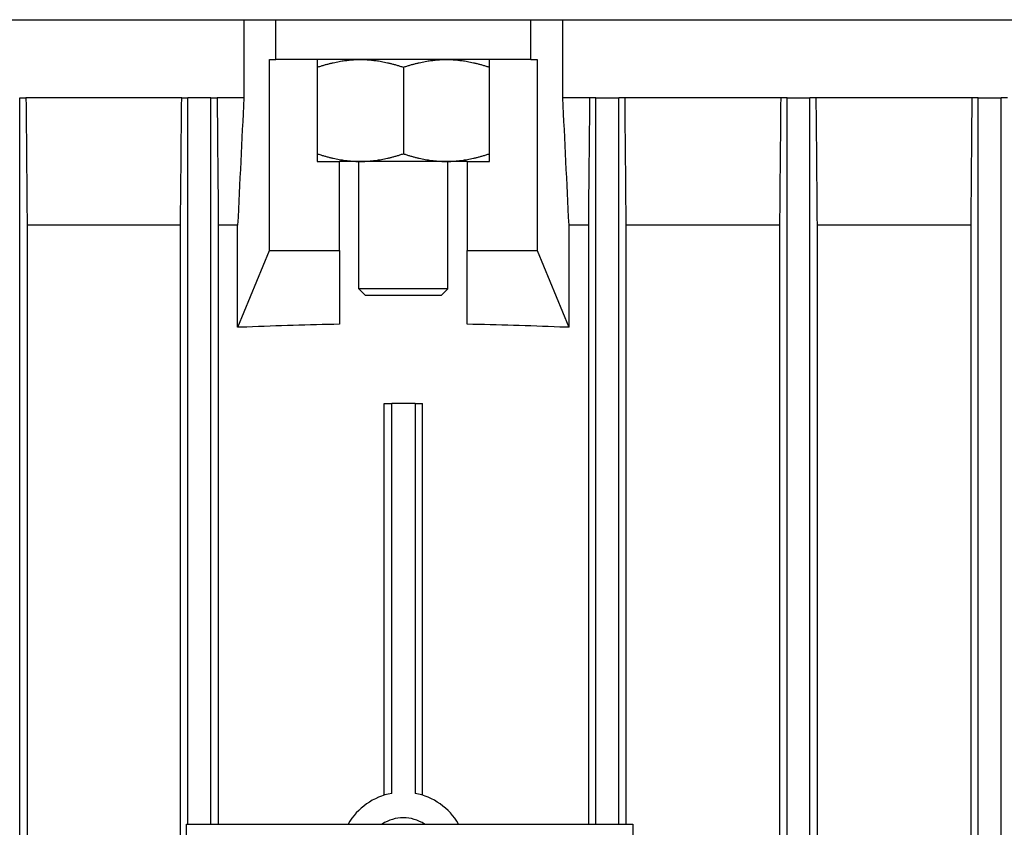
# Model space of a CAD drawing. Units: millimetres. Extents: x 544 to 7315, y 68 to 9534.
# Drawn here: x 2461 to 2538, y 3358 to 3421 of the extents above; entities that cross this region are included whole.
import ezdxf

# ---------------------------------------------------------------- set-up
doc = ezdxf.new("R2010")
doc.units = ezdxf.units.MM
doc.header["$LTSCALE"] = 35
doc.layers.add('Visible Edges(Hillmar_metric)', color=7, linetype='Continuous', lineweight=25)

msp = doc.modelspace()

# ---------------------------------------------------------------- linework, layer by layer
at = {"layer": 'Visible Edges(Hillmar_metric)'}
for p, q in [((2362.4473, 3421.1318), (2620.0473, 3421.1318)), ((2478.7361, 3421.1318), (2478.7361, 3415.0068)), ((2481.2473, 3418.0068), (2481.2473, 3421.1318)), ((2501.2473, 3418.0068), (2501.2473, 3421.1318)), ((2503.7584, 3415.0068), (2503.7584, 3421.1318)), ((2480.7543, 3403.0068), (2480.7543, 3418.0068)), ((2480.7543, 3418.0068), (2481.2473, 3418.0068)), ((2501.2473, 3418.0068), (2481.2473, 3418.0068)), ((2484.4973, 3418.0068), (2484.4973, 3410.0068)), ((2497.9973, 3410.0068), (2497.9973, 3418.0068)), ((2501.2473, 3418.0068), (2501.7403, 3418.0068)), ((2501.7403, 3418.0068), (2501.7403, 3403.0068)), ((2491.2473, 3417.4039), (2491.2473, 3410.6097)), ((2461.1473, 3415.0068), (2461.6405, 3415.0068)), ((2461.1473, 3231.0068), (2461.1473, 3415.0068)), ((2473.8567, 3415.0068), (2461.6405, 3415.0068)), ((2473.8567, 3415.0068), (2474.3473, 3415.0068)), ((2474.3473, 3358.0068), (2474.3473, 3415.0068)), ((2476.1473, 3415.0068), (2474.3473, 3415.0068)), ((2476.1473, 3415.0068), (2476.6378, 3415.0068)), ((2476.1473, 3358.0068), (2476.1473, 3415.0068)), ((2478.7361, 3415.0068), (2476.6378, 3415.0068)), ((2505.8568, 3415.0068), (2503.7584, 3415.0068)), ((2506.3473, 3415.0068), (2505.8568, 3415.0068)), ((2506.3473, 3358.0068), (2506.3473, 3415.0068)), ((2506.3473, 3415.0068), (2508.1473, 3415.0068)), ((2508.6378, 3415.0068), (2508.1473, 3415.0068)), ((2508.1473, 3358.0068), (2508.1473, 3415.0068)), ((2520.8541, 3415.0068), (2508.6378, 3415.0068)), ((2521.3473, 3415.0068), (2520.8541, 3415.0068)), ((2521.3473, 3231.0068), (2521.3473, 3415.0068)), ((2521.3473, 3415.0068), (2523.1473, 3415.0068)), ((2523.6406, 3415.0068), (2523.1473, 3415.0068)), ((2523.1473, 3231.0068), (2523.1473, 3415.0068)), ((2535.8499, 3415.0068), (2523.6406, 3415.0068)), ((2536.3473, 3415.0068), (2535.8499, 3415.0068)), ((2536.3473, 3231.0068), (2536.3473, 3415.0068)), ((2536.3473, 3415.0068), (2538.1473, 3415.0068)), ((2538.6447, 3415.0068), (2538.1473, 3415.0068)), ((2538.1473, 3231.0068), (2538.1473, 3415.0068)), ((2484.4973, 3410.0068), (2486.2473, 3410.0068)), ((2486.2473, 3403.0068), (2486.2473, 3410.0068)), ((2487.8723, 3410.0068), (2486.2473, 3410.0068)), ((2487.7473, 3400.0068), (2487.7473, 3410.0068)), ((2494.6223, 3410.0068), (2487.8723, 3410.0068)), ((2496.2473, 3410.0068), (2494.6223, 3410.0068)), ((2494.7473, 3400.0068), (2494.7473, 3410.0068)), ((2496.2473, 3410.0068), (2497.9973, 3410.0068)), ((2496.2473, 3410.0068), (2496.2473, 3403.0068)), ((2461.732, 3405.0068), (2461.732, 3241.0068)), ((2473.7629, 3405.0068), (2461.732, 3405.0068)), ((2473.7629, 3241.0068), (2473.7629, 3405.0068)), ((2478.2473, 3405.0068), (2476.7316, 3405.0068)), ((2476.7316, 3405.0068), (2476.7316, 3358.0068)), ((2478.2473, 3397.0068), (2478.2473, 3405.0068)), ((2505.7629, 3405.0068), (2504.2473, 3405.0068)), ((2504.2473, 3397.0068), (2504.2473, 3405.0068)), ((2505.7629, 3405.0068), (2505.7629, 3358.0068)), ((2520.7625, 3405.0068), (2508.7316, 3405.0068)), ((2508.7316, 3358.0068), (2508.7316, 3405.0068)), ((2520.7625, 3405.0068), (2520.7625, 3241.0068)), ((2535.762, 3405.0068), (2523.732, 3405.0068)), ((2523.732, 3241.0068), (2523.732, 3405.0068)), ((2535.762, 3405.0068), (2535.762, 3241.0068)), ((2478.2608, 3397.0068), (2480.7543, 3403.0068)), ((2480.7543, 3403.0068), (2486.2473, 3403.0068)), ((2486.2473, 3403.0068), (2486.2473, 3397.23)), ((2496.2473, 3403.0068), (2501.7403, 3403.0068)), ((2496.2473, 3397.23), (2496.2473, 3403.0068)), ((2501.7403, 3403.0068), (2504.2337, 3397.0068)), ((2494.7473, 3400.0068), (2487.7473, 3400.0068)), ((2488.2473, 3399.5068), (2487.7473, 3400.0068)), ((2494.2473, 3399.5068), (2494.7473, 3400.0068)), ((2488.2473, 3399.5068), (2494.2473, 3399.5068)), ((2478.2608, 3397.0068), (2478.2473, 3397.0068)), ((2478.9709, 3397.0068), (2478.2608, 3397.0068)), ((2504.2337, 3397.0068), (2503.5237, 3397.0068)), ((2504.2473, 3397.0068), (2504.2337, 3397.0068)), ((2489.7473, 3391.0068), (2490.3312, 3391.0068)), ((2489.7473, 3360.2765), (2489.7473, 3391.0068)), ((2490.3312, 3360.4221), (2490.3312, 3391.0068)), ((2492.1634, 3391.0068), (2490.3312, 3391.0068)), ((2492.1634, 3391.0068), (2492.7473, 3391.0068)), ((2492.1634, 3391.0068), (2492.1634, 3360.4221)), ((2492.7473, 3360.2765), (2492.7473, 3391.0068)), ((2474.2473, 3288.0068), (2474.2473, 3358.0068)), ((2474.2473, 3358.0068), (2509.2473, 3358.0068)), ((2509.2473, 3358.0068), (2509.2473, 3288.0068))]:
    msp.add_line(p, q, dxfattribs=at)
for radius, start, end in [(5, 100.557443, 150), (5, 30, 79.442557), (3, 56.44269, 123.55731)]:
    msp.add_arc((2491.2473, 3355.5068), radius, start, end, dxfattribs=at)
for start_param, end_param in [(1.6171092, 1.6847129), (1.4568797, 1.5244835)]:
    msp.add_ellipse((2491.2473, 3356.0004), major_axis=(108, 0), ratio=0.3821656, start_param=start_param, end_param=end_param, dxfattribs=at)
for points, weights in [([(2484.4973, 3417.4039), (2486.3059, 3418.0068), (2487.8723, 3418.0068)], [1.99999999999, 2.15470053838, 2.15470053838]), ([(2487.8723, 3418.0068), (2489.4386, 3418.0068), (2491.2473, 3417.4039)], [2.15470053838, 2.15470053838, 2]), ([(2491.2473, 3417.4039), (2493.0559, 3418.0068), (2494.6223, 3418.0068)], [1.99999999999, 2.15470053838, 2.15470053838]), ([(2494.6223, 3418.0068), (2496.1886, 3418.0068), (2497.9973, 3417.4039)], [2.15470053838, 2.15470053838, 2]), ([(2484.4973, 3410.6097), (2486.3059, 3410.0068), (2487.8723, 3410.0068)], [2, 2.15470053838, 2.15470053838]), ([(2487.8723, 3410.0068), (2489.4386, 3410.0068), (2491.2473, 3410.6097)], [2.15470053838, 2.15470053838, 1.99999999999]), ([(2491.2473, 3410.6097), (2493.0559, 3410.0068), (2494.6223, 3410.0068)], [2, 2.15470053838, 2.15470053838]), ([(2494.6223, 3410.0068), (2496.1886, 3410.0068), (2497.9973, 3410.6097)], [2.15470053838, 2.15470053838, 1.99999999999])]:
    msp.add_rational_spline(points, weights, degree=2, dxfattribs=at)
for points in [[(2461.6405, 3415.0068), (2461.671, 3411.6732), (2461.7015, 3408.3399), (2461.732, 3405.0068)], [(2473.7629, 3405.0068), (2473.7942, 3408.34), (2473.8255, 3411.6733), (2473.8567, 3415.0068)], [(2476.6378, 3415.0068), (2476.669, 3411.6734), (2476.7003, 3408.3401), (2476.7316, 3405.0068)], [(2478.7361, 3415.0068), (2478.5733, 3411.6731), (2478.4104, 3408.3398), (2478.2473, 3405.0068)], [(2504.2473, 3405.0068), (2504.0842, 3408.3398), (2503.9212, 3411.6731), (2503.7584, 3415.0068)], [(2505.8568, 3415.0068), (2505.8255, 3411.6734), (2505.7942, 3408.3401), (2505.7629, 3405.0068)], [(2508.7316, 3405.0068), (2508.7004, 3408.34), (2508.6691, 3411.6733), (2508.6378, 3415.0068)], [(2520.8541, 3415.0068), (2520.8236, 3411.6732), (2520.7931, 3408.3399), (2520.7625, 3405.0068)], [(2523.732, 3405.0068), (2523.7015, 3408.3396), (2523.671, 3411.673), (2523.6406, 3415.0068)], [(2535.8499, 3415.0068), (2535.8207, 3411.6727), (2535.7914, 3408.3394), (2535.762, 3405.0068)]]:
    msp.add_open_spline(points, degree=3, dxfattribs=at)

doc.saveas('drawing.dxf')
